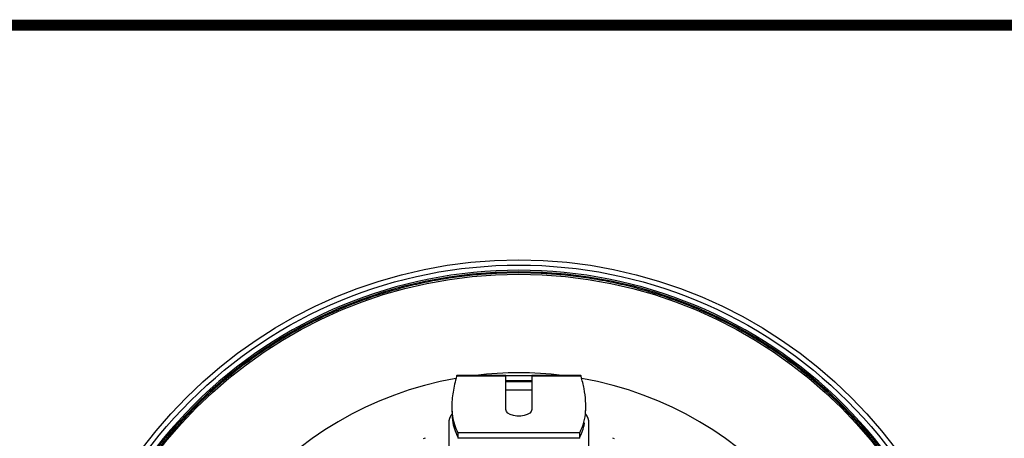
# Model space of a CAD drawing. Units: millimetres. Extents: x -372 to 1847, y 1098 to 2675.
# Drawn here: x 134 to 513, y 2514 to 2675 of the extents above; entities that cross this region are included whole.
import ezdxf

# ---------------------------------------------------------------- set-up
doc = ezdxf.new("R2010")
doc.units = ezdxf.units.MM
doc.layers.add('도면용지', color=5, linetype='Continuous')

# ---------------------------------------------------------------- blocks, each defined once
blk = doc.blocks.new('A$C957b298c')
at = {"layer": '도면용지', "color": 8, "const_width": 4.18}
blk.add_lwpolyline([(2.09, 1575.04), (2.09, 2.09), (2217.67, 2.09), (2217.67, 1575.04)], close=True, dxfattribs=at)

msp = doc.modelspace()

# ---------------------------------------------------------------- linework, layer by layer
at = {"color": 7, "linetype": 'Continuous', "lineweight": 25}
for p, q in [((321.32, 2537.43), (302.34, 2537.43)), ((321.32, 2537.77), (302.45, 2537.77)), ((321.32, 2537.43), (321.32, 2537.77)), ((321.32, 2537.77), (331.32, 2537.77)), ((321.32, 2524.61), (321.32, 2537.43)), ((331.32, 2537.77), (331.32, 2537.43)), ((350.19, 2537.77), (331.32, 2537.77)), ((331.32, 2537.43), (331.32, 2524.61)), ((350.3, 2537.43), (331.32, 2537.43)), ((321.32, 2535.77), (331.32, 2535.77)), ((331.32, 2535.27), (321.32, 2535.27)), ((300.52, 2525.86), (300.52, 2524.13)), ((352.11, 2524.13), (352.11, 2525.86)), ((300.57, 2524.13), (300.53, 2523.57)), ((299.32, 2519.27), (299.32, 2460.27)), ((353.32, 2460.27), (353.32, 2519.27)), ((349.82, 2515.7), (302.82, 2515.7)), ((302.82, 2515.7), (302.82, 2513.54)), ((349.82, 2513.54), (349.82, 2515.7)), ((290.19, 2513.6), (289.52, 2513.38)), ((349.82, 2513.54), (302.82, 2513.54)), ((363.11, 2513.38), (362.45, 2513.6))]:
    msp.add_line(p, q, dxfattribs=at)
at = {"color": 8, "linetype": 'Continuous', "lineweight": 25}
msp.add_line((321.32, 2532.27), (331.32, 2532.27), dxfattribs=at)
at = {"color": 7, "linetype": 'Continuous', "lineweight": 25, "flags": 128}
msp.add_lwpolyline([(331.32, 2524.61), (331.11, 2523.9), (330.52, 2523.26), (329.59, 2522.72), (328.39, 2522.33), (327.03, 2522.13), (325.6, 2522.13), (324.24, 2522.33), (323.04, 2522.72), (322.11, 2523.26), (321.52, 2523.9), (321.32, 2524.61)], dxfattribs=at)
at = {"color": 7, "linetype": 'Continuous', "lineweight": 25}
for radius in [181, 176.5, 175.5]:
    msp.add_circle((326.32, 2401.27), radius, dxfattribs=at)
for centre, radius, start, end in [((326.32, 2401.27), 137.5, 100.1502, 259.8685), ((326.32, 2401.27), 137.5, 90, 96.9143), ((326.32, 2401.27), 137.5, 83.0857, 90), ((326.32, 2401.27), 137.5, 280.1535, 79.8531), ((305.32, 2519.27), 6, 142.7282, 180), ((347.32, 2519.27), 6, 0, 36.6295)]:
    msp.add_arc(centre, radius, start, end, dxfattribs=at)
for points, knots in [([(326.32, 2222.27), (278.84, 2222.27), (233.31, 2241.13), (166.18, 2308.26), (147.32, 2353.8), (147.32, 2448.74), (166.18, 2494.27), (233.31, 2561.41), (278.84, 2580.27), (326.32, 2580.27)], [0, 0, 0, 0, 0.25, 0.25, 0.5, 0.5, 0.75, 0.75, 1, 1, 1, 1]), ([(326.32, 2578.27), (279.37, 2578.27), (234.35, 2559.62), (167.97, 2493.23), (149.32, 2448.21), (149.32, 2354.33), (167.97, 2309.3), (234.35, 2242.92), (279.37, 2224.27), (326.32, 2224.27)], [0, 0, 0, 0, 0.25, 0.25, 0.5, 0.5, 0.75, 0.75, 1, 1, 1, 1]), ([(326.32, 2580.27), (373.79, 2580.27), (419.32, 2561.41), (486.46, 2494.27), (505.32, 2448.74), (505.32, 2353.8), (486.46, 2308.26), (419.32, 2241.13), (373.79, 2222.27), (326.32, 2222.27)], [0, 0, 0, 0, 0.25, 0.25, 0.5, 0.5, 0.75, 0.75, 1, 1, 1, 1]), ([(326.32, 2224.27), (373.26, 2224.27), (418.28, 2242.92), (484.67, 2309.3), (503.32, 2354.33), (503.32, 2448.21), (484.67, 2493.23), (418.28, 2559.62), (373.26, 2578.27), (326.32, 2578.27)], [0, 0, 0, 0, 0.25, 0.25, 0.5, 0.5, 0.75, 0.75, 1, 1, 1, 1]), ([(326.32, 2577.27), (325.88, 2577.27), (325, 2577.27), (323.68, 2577.25), (322.36, 2577.23), (321.04, 2577.19), (319.72, 2577.15), (318.4, 2577.09), (317.08, 2577.03), (315.77, 2576.95), (314.45, 2576.87), (313.13, 2576.78), (311.82, 2576.67), (308.22, 2576.36), (302.36, 2575.69), (294.2, 2574.38), (286.03, 2572.66), (277.8, 2570.52), (269.62, 2567.96), (261.45, 2564.96), (253.38, 2561.53), (242.72, 2556.35), (229.79, 2548.8), (215.16, 2538.13), (201.64, 2525.94), (189.46, 2512.42), (178.78, 2497.8), (169.75, 2482.32), (162.45, 2466.27), (156.88, 2449.91), (153.03, 2433.5), (150.8, 2417.28), (150.08, 2401.27), (150.8, 2385.25), (153.03, 2369.04), (156.88, 2352.63), (162.45, 2336.27), (169.75, 2320.21), (178.78, 2304.74), (189.46, 2290.11), (201.64, 2276.59), (215.16, 2264.41), (229.79, 2253.73), (242.72, 2246.19), (253.38, 2241.01), (261.45, 2237.58), (269.62, 2234.57), (277.8, 2232.01), (286.03, 2229.87), (294.2, 2228.16), (302.36, 2226.84), (308.66, 2226.13), (313.13, 2225.76), (315.77, 2225.58), (318.4, 2225.44), (321.04, 2225.34), (323.68, 2225.28), (325.44, 2225.27), (326.32, 2225.27)], [0, 0, 0, 0, 0.002389, 0.004777, 0.007164, 0.009551, 0.011938, 0.014324, 0.016711, 0.019098, 0.021485, 0.023872, 0.02626, 0.028649, 0.043454, 0.058261, 0.073506, 0.088752, 0.104385, 0.120019, 0.135975, 0.151933, 0.184342, 0.217095, 0.250023, 0.282951, 0.315704, 0.348113, 0.380017, 0.411274, 0.441757, 0.471361, 0.5, 0.52864, 0.558243, 0.588726, 0.619983, 0.651887, 0.684296, 0.717049, 0.749977, 0.782906, 0.815659, 0.848067, 0.864024, 0.879982, 0.895614, 0.911248, 0.926493, 0.94174, 0.956545, 0.971351, 0.976128, 0.980902, 0.985675, 0.990449, 0.995223, 1, 1, 1, 1]), ([(326.32, 2225.27), (326.76, 2225.27), (327.64, 2225.27), (328.96, 2225.29), (330.28, 2225.31), (331.59, 2225.34), (332.91, 2225.39), (334.23, 2225.44), (335.55, 2225.51), (336.87, 2225.58), (338.18, 2225.67), (339.5, 2225.76), (340.82, 2225.86), (344.41, 2226.17), (350.27, 2226.84), (358.43, 2228.16), (366.6, 2229.87), (374.83, 2232.01), (383.01, 2234.57), (391.18, 2237.58), (399.25, 2241.01), (409.91, 2246.19), (422.85, 2253.73), (437.47, 2264.41), (450.99, 2276.59), (463.18, 2290.11), (473.85, 2304.74), (482.88, 2320.21), (490.18, 2336.27), (495.75, 2352.63), (499.61, 2369.04), (501.83, 2385.25), (502.55, 2401.27), (501.83, 2417.28), (499.61, 2433.5), (495.75, 2449.91), (490.18, 2466.27), (482.88, 2482.32), (473.85, 2497.8), (463.18, 2512.42), (450.99, 2525.94), (437.47, 2538.13), (422.85, 2548.8), (409.91, 2556.35), (399.25, 2561.53), (391.18, 2564.96), (383.01, 2567.96), (374.83, 2570.52), (366.6, 2572.66), (358.43, 2574.38), (350.27, 2575.69), (343.97, 2576.41), (339.5, 2576.78), (336.87, 2576.96), (334.23, 2577.1), (331.6, 2577.2), (328.96, 2577.26), (327.2, 2577.26), (326.32, 2577.27)], [0, 0, 0, 0, 0.002389, 0.004777, 0.007164, 0.009551, 0.011938, 0.014324, 0.016711, 0.019098, 0.021485, 0.023872, 0.02626, 0.028649, 0.043454, 0.058261, 0.073506, 0.088752, 0.104385, 0.120019, 0.135975, 0.151933, 0.184342, 0.217095, 0.250023, 0.282951, 0.315704, 0.348113, 0.380017, 0.411274, 0.441757, 0.471361, 0.5, 0.52864, 0.558243, 0.588726, 0.619983, 0.651887, 0.684296, 0.717049, 0.749977, 0.782906, 0.815659, 0.848067, 0.864024, 0.879982, 0.895614, 0.911248, 0.926493, 0.94174, 0.956545, 0.971351, 0.976128, 0.980902, 0.985675, 0.990449, 0.995223, 1, 1, 1, 1]), ([(302.34, 2537.43), (301.83, 2535.41), (300.81, 2531.39), (300.4, 2526.26), (300.72, 2522.1), (301.41, 2518.89), (302.34, 2516.77), (302.82, 2515.7)], [0, 0, 0, 0, 0.279261, 0.556972, 0.702862, 0.850081, 1, 1, 1, 1]), ([(302.45, 2537.77), (302.43, 2537.75), (302.39, 2537.72), (302.35, 2537.53), (302.34, 2537.43)], [0, 0, 0, 0, 0.500003, 1, 1, 1, 1]), ([(349.82, 2515.7), (350.4, 2517.06), (351.54, 2519.75), (352.14, 2523.84), (352.12, 2528.14), (351.52, 2532.68), (350.71, 2535.85), (350.3, 2537.43)], [0, 0, 0, 0, 0.190233, 0.376751, 0.561971, 0.780367, 1, 1, 1, 1]), ([(350.3, 2537.43), (350.28, 2537.53), (350.24, 2537.72), (350.2, 2537.75), (350.19, 2537.77)], [0, 0, 0, 0, 0.499997, 1, 1, 1, 1]), ([(300.68, 2521.78), (300.71, 2521.32), (300.81, 2519.78), (301.42, 2517.16), (302.35, 2515.04), (302.82, 2513.97)], [0, 0, 0, 0, 0.177615, 0.58507, 1, 1, 1, 1]), ([(349.82, 2513.97), (350.44, 2515.33), (351.28, 2517.17), (351.54, 2519.05), (351.61, 2519.54)], [0, 0, 0, 0, 0.736559, 1, 1, 1, 1])]:
    msp.add_open_spline(points, degree=3, knots=knots, dxfattribs=at)

# ---------------------------------------------------------------- block references
msp.add_blockref('A$C957b298c', (-372.4, 1097.66))

doc.saveas('drawing.dxf')
